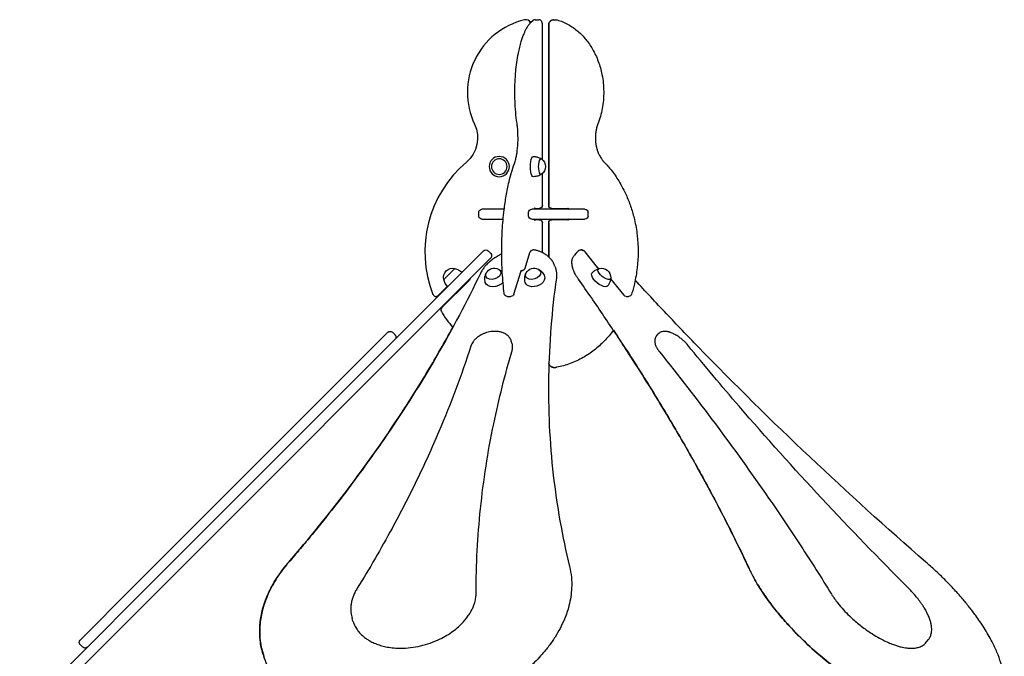
# Model space of a CAD drawing. Units: millimetres. Extents: x 0 to 29700, y 0 to 21000.
# Drawn here: x 8345 to 10198, y 6024 to 7222 of the extents above; entities that cross this region are included whole.
import ezdxf

# ---------------------------------------------------------------- set-up
doc = ezdxf.new("R2010")
doc.units = ezdxf.units.MM
doc.header["$LTSCALE"] = 0.3
doc.layers.add('P001', color=131, linetype='Continuous')

msp = doc.modelspace()

# ---------------------------------------------------------------- linework, layer by layer
at = {"layer": 'P001'}
for p, q in [((9315.3, 7222), (9315.2, 7222)), ((9315.3, 7222), (9322, 7222)), ((9329.2, 6958.5), (9329.2, 7212)), ((9340.9, 7212), (9340.9, 6872.5)), ((9340.9, 6872.5), (9340.9, 7212)), ((9350.2, 7222), (9350.1, 7222)), ((9350.2, 7222), (9354.3, 7222)), ((9329.2, 6872.5), (9329.2, 6932.5)), ((9209.2, 6852.5), (9209.2, 6859.5)), ((9215.3, 6865.5), (9215.2, 6865.5)), ((9257.2, 6865.5), (9215.3, 6865.5)), ((9303, 6852.5), (9303, 6859.5)), ((9309.9, 6865.5), (9309, 6865.5)), ((9408.6, 6865.5), (9309.9, 6865.5)), ((9314.5, 6866.5), (9323.2, 6866.5)), ((9346.9, 6866.5), (9376.9, 6866.5)), ((9346.9, 6866.5), (9346.9, 6866.5)), ((9408.9, 6865.5), (9408.6, 6865.5)), ((9414.9, 6852.5), (9414.9, 6859.5)), ((9215.2, 6846.5), (9215.3, 6846.5)), ((9215.3, 6846.5), (9255.2, 6846.5)), ((9309, 6846.5), (9309.9, 6846.5)), ((9309.9, 6846.5), (9408.6, 6846.5)), ((9323.2, 6845.5), (9314.5, 6845.5)), ((9329.2, 6783.4), (9329.2, 6839.5)), ((9340.9, 6839.5), (9340.9, 6775.6)), ((9340.9, 6775.7), (9340.9, 6839.5)), ((9376.9, 6845.5), (9346.9, 6845.5)), ((9346.9, 6845.5), (9346.9, 6845.5)), ((9408.6, 6846.5), (9408.9, 6846.5)), ((9218.2, 6786.9), (9177.4, 6746)), ((9218.3, 6786.9), (9218.2, 6786.9)), ((9226.8, 6786.9), (9231.7, 6782)), ((9432.9, 6755.8), (9409.3, 6785)), ((9190.8, 6732.6), (9231.6, 6773.4)), ((9231.6, 6773.4), (9231.7, 6773.5)), ((9304.9, 6783), (9295.8, 6753.8)), ((9392.8, 6782.9), (9388.8, 6777.9)), ((9164, 6753.9), (9143.3, 6733.1)), ((9275.4, 6705.4), (9289, 6749.2)), ((9352.5, 6757.9), (9354, 6752.9)), ((8632.2, 6200.9), (9177.4, 6746)), ((9190.8, 6732.6), (8645.7, 6187.4)), ((9191.5, 6731.9), (9139.8, 6680.1)), ((9457.5, 6734.2), (9482.4, 6703.4)), ((9132.9, 6702.9), (9150.1, 6720.2)), ((9263, 6701.2), (9269.7, 6701.2)), ((9487, 6701.2), (9491.1, 6701.2)), ((9038.2, 6633.7), (9014.4, 6609.9)), ((9051.6, 6628.7), (9046.6, 6633.7)), ((9272, 6612.2), (9270.5, 6617.2)), ((9543.2, 6625.6), (9547.2, 6630.5)), ((8557.5, 6153.1), (9014.4, 6609.9)), ((9350.2, 6567.7), (9350.1, 6567.7)), ((9350.2, 6567.7), (9354.3, 6567.7)), ((8632.2, 6200.9), (8345.1, 5913.8)), ((8358.6, 5900.3), (8645.7, 6187.4)), ((8557.5, 6153.1), (8458.8, 6054.3)), ((8972.5, 6090.3), (8970.9, 6095.2)), ((8463.7, 6040.9), (8458.8, 6045.8)), ((10051.7, 6050.2), (10055.7, 6055.2)), ((8803.1, 6028.8), (8804.6, 6023.9)), ((8803.2, 6028.8), (8804.7, 6023.9))]:
    msp.add_line(p, q, dxfattribs=at)
for points in [[(9281.3, 7027, -0.014812), (9278.8, 7048.2, -0.012522), (9277.5, 7069.4, -0.015461), (9277.3, 7096.7, -0.016467), (9278.9, 7123.9, -0.0116), (9280.9, 7141.6, -0.014647), (9283.8, 7159.1, -0.010597), (9286.3, 7170.1, -0.013902), (9289.2, 7181, -0.011353), (9291.7, 7188.6, -0.015171), (9294.6, 7196.1, -0.011882), (9296.8, 7201, -0.0157), (9299.3, 7205.7, -0.020581), (9302.5, 7210.9, -0.030252), (9306.1, 7215.6, -0.0221), (9308.6, 7218.3, -0.028567), (9311.4, 7220.6)], [(9311.3, 7220.6, 0.01242), (9310.1, 7219.7, 0.011191), (9309, 7218.7, 0.010924), (9307.8, 7217.6, 0.009672), (9306.8, 7216.5)], [(9315.2, 7222, 0.083249), (9313.1, 7221.6, 0.08077), (9311.3, 7220.6)], [(9329.2, 7212, 0.018142), (9329.1, 7213.4, 0.020894), (9329, 7214.7, 0.011856), (9328.9, 7215.4, 0.013033), (9328.7, 7216.1, 0.02436), (9328.4, 7217.1, 0.02515), (9328, 7218.1, 0.044977), (9327.3, 7219.2, 0.041856), (9326.5, 7220.1, 0.094443), (9324.4, 7221.5, 0.098658), (9322, 7222)], [(9350.2, 7222, 0.092284), (9347.1, 7221.4, 0.087537), (9344.4, 7219.8, 0.057134), (9342.9, 7218.2, 0.053319), (9341.8, 7216.3, 0.052461), (9341.2, 7214.2, 0.050651), (9340.9, 7212)], [(9340.9, 7212, -0.052188), (9341.1, 7214.3, -0.054288), (9341.8, 7216.4, -0.050007), (9342.8, 7218.2, -0.053474), (9344.2, 7219.7, -0.036907), (9345.3, 7220.5, -0.038063), (9346.5, 7221.2, -0.04232), (9347.9, 7221.7, -0.042604), (9349.3, 7222, -0.011634), (9349.7, 7222, -0.011495), (9350.1, 7222)], [(9354.3, 7222, -0.035813), (9355.5, 7221.9, -0.035509), (9356.7, 7221.6)], [(9356.7, 7221.6, -0.056372), (9377.4, 7213, -0.04988), (9395.8, 7200.1, -0.044431), (9410.9, 7184.6, -0.039064), (9423.2, 7166.8, -0.04347), (9434.2, 7143.5, -0.039361), (9441.2, 7118.6, -0.04743), (9444.4, 7086.6, -0.047293), (9441.6, 7054.6, -0.022654), (9438.2, 7040, -0.023675), (9433.5, 7025.7)], [(9276.3, 6951.1, 0.016098), (9277.7, 6955.4, 0.011266), (9278.9, 6959.8, 0.015527), (9280.4, 6966.9, 0.011491), (9281.5, 6974, 0.014606), (9282.6, 6984.1, 0.012493), (9283.1, 6994.3, 0.014943), (9283, 7006.8, 0.016276), (9282.2, 7019.2, 0.005501), (9281.8, 7023.1, 0.006108), (9281.3, 7027)], [(9433.5, 7025.7, 0.014258), (9432.2, 7022, 0.01366), (9431.1, 7018.3, 0.023998), (9429.7, 7011.5, 0.023258), (9428.9, 7004.6, 0.029791), (9428.8, 6995.6, 0.030258), (9429.8, 6986.6, 0.02014), (9431.1, 6980.8, 0.021161), (9432.8, 6975.2, 0.01399), (9434.2, 6971.6, 0.014607), (9435.7, 6968.1, 0.014628), (9437.5, 6964.8, 0.015418), (9439.4, 6961.6, 0.011463), (9440.9, 6959.4, 0.011958), (9442.5, 6957.2, 0.007954), (9443.6, 6955.8, 0.008231), (9444.8, 6954.5, 0.004115), (9445.4, 6953.8, 0.004193), (9446, 6953.2)], [(9257.1, 6706.5, -0.016034), (9253.6, 6745.8, -0.014099), (9252.4, 6785.2, -0.0141), (9253.5, 6824.7, -0.016007), (9257, 6864, -0.012048), (9260.9, 6890.5, -0.015883), (9266.2, 6916.7, -0.012383), (9270.7, 6934.1, -0.01745), (9276.3, 6951.1)], [(9312.2, 6964.5, -0.054293), (9318.5, 6963.7, -0.054701), (9324.4, 6961.6, -0.0151), (9325.9, 6960.8, -0.015191), (9327.4, 6959.9)], [(9446, 6953.2, -0.011852), (9452.3, 6946.4, -0.011356), (9458.2, 6939.2, -0.015102), (9465.8, 6929.1, -0.014423), (9472.7, 6918.5, -0.018052), (9480.7, 6904.5, -0.017033), (9487.7, 6889.9, -0.023819), (9496, 6868.1, -0.022602), (9502.3, 6845.7, -0.028929), (9507.5, 6815.7, -0.056472), (9507.4, 6754.8, -0.028943), (9502.2, 6724.7, -0.009681), (9499.7, 6715, -0.00992), (9496.9, 6705.4)], [(9327.4, 6931.1, -0.034018), (9324, 6929.2, -0.033621), (9320.4, 6927.8, -0.03586), (9316.4, 6926.9, -0.035734), (9312.2, 6926.5)], [(9314.3, 6865.5, -0.01024), (9314.5, 6866.2, -0.015585), (9314.7, 6867, -0.009941), (9314.8, 6867.3, -0.015182), (9314.9, 6867.7, -0.004305), (9315, 6867.8, -0.006804), (9315, 6867.8), (9315.1, 6868)], [(9379, 6865.5, 0.037611), (9378.5, 6865.9, 0.051752), (9377.9, 6866.3, 0.044776), (9377.3, 6866.4, 0.052887), (9376.8, 6866.5)], [(9376.9, 6866.5, -0.097369), (9377.9, 6866.3, -0.065151), (9378.7, 6865.8, -0.012952), (9378.9, 6865.7, -0.01181), (9379.1, 6865.5)], [(9315.1, 6844), (9315.1, 6844, -0.023268), (9315, 6844.2, -0.007451), (9314.9, 6844.3, -0.022166), (9314.7, 6844.9, -0.011425), (9314.5, 6845.5, -0.008688), (9314.4, 6846, -0.006968), (9314.3, 6846.5)], [(9376.8, 6845.5, 0.097369), (9377.8, 6845.7, 0.065151), (9378.7, 6846.2, 0.012952), (9378.9, 6846.3, 0.01181), (9379, 6846.5)], [(9379.1, 6846.5, -0.037611), (9378.5, 6846.1, -0.051752), (9377.9, 6845.7, -0.044776), (9377.4, 6845.6, -0.052887), (9376.9, 6845.5)], [(9314.8, 6788.5, 0.062278), (9312.8, 6788.7, 0.05793), (9310.7, 6788.4, 0.051552), (9309, 6787.7, 0.054177), (9307.4, 6786.7, 0.039453), (9306.5, 6785.8, 0.041223), (9305.7, 6784.8, 0.030463), (9305.3, 6784, 0.030723), (9304.9, 6783.2, 0.003239), (9304.9, 6783.1, 0.003248), (9304.9, 6783)], [(9352.5, 6757.9, 0.046269), (9349.9, 6764.2, 0.043597), (9346.2, 6770, 0.042558), (9341.3, 6775.2, 0.036675), (9335.7, 6779.7, 0.031089), (9330.1, 6783, 0.026595), (9324.1, 6785.7, 0.010523), (9321.5, 6786.6, 0.0099), (9318.9, 6787.4, 0.007392), (9316.8, 6788, 0.007088), (9314.8, 6788.5)], [(9399.6, 6788.1, 0.042005), (9396.6, 6786.4, 0.047047), (9394, 6784.2, 0.0119), (9393.4, 6783.5, 0.01196), (9392.8, 6782.9)], [(9405.5, 6786.9, 0.053003), (9404.5, 6787.7, 0.057708), (9403.3, 6788.3, 0.086186), (9401.5, 6788.5, 0.095049), (9399.8, 6788.2, 0.006533), (9399.7, 6788.1, 0.006531), (9399.6, 6788.1)], [(9409.3, 6785, 0.030997), (9408.4, 6785.9, 0.028747), (9407.5, 6786.8, 0.01451), (9407, 6787.1, 0.014573), (9406.4, 6787.4, 0.026122), (9405.5, 6787.9, 0.028824), (9404.6, 6788.3, 0.028579), (9403.8, 6788.5, 0.027779), (9402.9, 6788.6, 0.022788), (9402.3, 6788.7, 0.022471), (9401.6, 6788.6, 0.034565), (9400.7, 6788.5, 0.034881), (9399.9, 6788.2)], [(9252.5, 6780.9, 0.023026), (9243.9, 6776.5, 0.025137), (9235.8, 6771.3, 0.022049), (9229.6, 6766.4, 0.025075), (9223.8, 6760.9, 0.022259), (9219.5, 6756, 0.025627), (9215.7, 6750.6, 0.014839), (9213.9, 6747.6, 0.016191), (9212.2, 6744.4)], [(9397.1, 6733.4, -0.01197), (9394.2, 6737.6, -0.014532), (9391.6, 6742, -0.012635), (9389.7, 6745.6, -0.015548), (9388.1, 6749.3, -0.01059), (9387.2, 6751.6, -0.012236), (9386.3, 6754, -0.009404), (9385.8, 6755.7, -0.010661), (9385.4, 6757.4, -0.007236), (9385.2, 6758.5, -0.007822), (9385, 6759.7, -0.028291), (9384.6, 6763.5, -0.0371), (9384.7, 6767.3, -0.040461), (9385.3, 6771, -0.047593), (9386.6, 6774.4, -0.027881), (9387.6, 6776.2, -0.029662), (9388.8, 6777.9)], [(9246.7, 6752.3, -0.04581), (9250.1, 6750, -0.043039), (9253.1, 6747.1, -0.003657), (9253.3, 6746.9, -0.003654), (9253.5, 6746.6)], [(9295.8, 6753.8, -0.03773), (9295.7, 6753.4, -0.022778), (9295.5, 6753, -0.03573), (9295, 6752.3, -0.024051), (9294.5, 6751.7, -0.03393), (9293.5, 6750.9, -0.025982), (9292.5, 6750.2, -0.034082), (9290.9, 6749.3, -0.030714), (9289.2, 6748.7, -0.003459), (9289, 6748.6, -0.003484), (9288.8, 6748.6)], [(9289, 6749.2, -0.005432), (9289, 6749.4, -0.006441), (9289.1, 6749.6, -0.009644), (9289.2, 6749.9, -0.020388), (9289.3, 6750.2, -0.002319), (9289.3, 6750.2, -0.017147), (9289.4, 6750.3), (9289.4, 6750.3)], [(9321.8, 6752.3, -0.046936), (9325.3, 6749.9, -0.044041), (9328.3, 6747, -0.048801), (9331.1, 6743.1, -0.047862), (9333, 6738.7)], [(9354, 6752.9, -0.042874), (9355.4, 6746.7, -0.040724), (9355.7, 6740.3, -0.013345), (9355.6, 6738.2, -0.012856), (9355.3, 6736)], [(9422.3, 6744.9, -0.0602), (9427.2, 6749.5, -0.061194), (9433.1, 6752.8, -0.01253), (9434.4, 6753.3, -0.012656), (9435.7, 6753.7)], [(9435.1, 6753.5, -0.012295), (9434.2, 6754.4, -0.014138), (9433.3, 6755.3, -0.003441), (9433.1, 6755.5, -0.003692), (9432.9, 6755.8)], [(9212.2, 6744.4, -0.020322), (9130.1, 6589.1, -0.018044), (9036.3, 6440.5, -0.004929), (9007.8, 6399.7, -0.004776), (8978.6, 6359.5, -0.006368), (8937.7, 6305.7, -0.006114), (8895.4, 6253, -0.003057), (8873.5, 6226.6, -0.002998), (8851.2, 6200.5)], [(9221.6, 6727.5, -0.052493), (9220.7, 6732.6, -0.053678), (9220.9, 6737.9, -0.039545), (9221.7, 6741.5, -0.04193), (9223.2, 6745)], [(9296.7, 6727.5, -0.052493), (9295.8, 6732.6, -0.053678), (9296, 6737.9, -0.039545), (9296.9, 6741.5, -0.04193), (9298.3, 6745)], [(9355.3, 6736, 0.030208), (9340.7, 6550.7, 0.032913), (9349.5, 6365.1, 0.015791), (9362.1, 6278.6, 0.016066), (9380.1, 6193.1)], [(9718.1, 6189.1, 0.00927), (9672.2, 6282.9, 0.008075), (9623.1, 6375, 0.009229), (9559.1, 6485.6, 0.008051), (9491.4, 6594, 0.005045), (9444.9, 6664.2, 0.004685), (9397.1, 6733.4)], [(9457.7, 6735.9, -0.026617), (9457.3, 6733.1, -0.026159), (9456.6, 6730.2, -0.047088), (9454.7, 6725.4, -0.046647), (9451.9, 6721)], [(10051, 6201.1, -0.010365), (9832.2, 6399.2, -0.011018), (9622.2, 6606.4, -0.003322), (9562.5, 6668.7, -0.003428), (9503.7, 6731.8)], [(8851.1, 6200.5, 0.01571), (8962, 6337.4, 0.017501), (9063.5, 6481.4, 0.009779), (9113.5, 6561.2, 0.010417), (9160.3, 6642.9)], [(9270.5, 6617.2, 0.03852), (9269.3, 6620.2, 0.036575), (9267.6, 6623.1, 0.037643), (9265.5, 6625.7, 0.033746), (9263, 6628.1, 0.034202), (9260, 6630.2, 0.029738), (9256.7, 6632, 0.020495), (9254.1, 6633, 0.01846), (9251.5, 6633.9, 0.023278), (9248, 6634.7, 0.020676), (9244.4, 6635.2, 0.024829), (9239.7, 6635.4, 0.022476), (9235.1, 6635.2, 0.025976), (9229.5, 6634.4, 0.024873), (9224, 6633, 0.024829), (9218.8, 6631.2, 0.02581), (9213.7, 6628.7, 0.022465), (9209.7, 6626.3, 0.024743), (9205.9, 6623.5, 0.016789), (9203.6, 6621.5, 0.018454), (9201.5, 6619.4, 0.014), (9200.1, 6617.7, 0.015161), (9198.7, 6616, 0.035737), (9196.2, 6611.9, 0.043103), (9194.3, 6607.5)], [(9462.7, 6637.6, -0.016137), (9454.4, 6627.1, -0.017032), (9445.4, 6617.1, -0.033587), (9426.6, 6600.2, -0.037284), (9405.6, 6586, -0.041148), (9381.5, 6574.8, -0.044392), (9355.8, 6567.8)], [(9462.7, 6637.6, -0.006462), (9520.8, 6547.8, -0.007191), (9576.5, 6456.4, -0.006566), (9622.4, 6376.1, -0.007336), (9666.1, 6294.6, -0.004895), (9692.6, 6242.1, -0.005307), (9718, 6189.1)], [(9602.7, 6609.4, 0.01594), (9599.7, 6612.9, 0.013893), (9596.5, 6616.1, 0.02024), (9591.3, 6620.8, 0.02005), (9585.8, 6624.9, 0.013572), (9582, 6627.4, 0.015303), (9578.1, 6629.6, 0.013114), (9574.9, 6631.2, 0.015673), (9571.6, 6632.7, 0.009918), (9569.7, 6633.4, 0.011536), (9567.7, 6634, 0.003913), (9567.1, 6634.2, 0.004119), (9566.4, 6634.4, 0.019097), (9563.6, 6635, 0.025296), (9560.7, 6635.4, 0.037271), (9557.3, 6635.4, 0.04977), (9553.9, 6634.8, 0.049279), (9551.3, 6633.8, 0.055511), (9548.9, 6632.2, 0.025003), (9548, 6631.4, 0.025687), (9547.2, 6630.5)], [(9543.2, 6625.6, 0.047885), (9542, 6623.7, 0.043795), (9541.1, 6621.6, 0.041154), (9540.6, 6619.5, 0.034811), (9540.4, 6617.4, 0.034174), (9540.6, 6615, 0.026779), (9541, 6612.6, 0.011699), (9541.3, 6611.6, 0.010353), (9541.6, 6610.5, 0.013096), (9542.1, 6609, 0.011308), (9542.7, 6607.6, 0.01649), (9543.8, 6605.4, 0.01336), (9545, 6603.3, 0.01518), (9546.7, 6600.7, 0.012606), (9548.4, 6598.2, 0.003179), (9548.9, 6597.6, 0.003064), (9549.4, 6596.9)], [(9194.3, 6607.5, -0.011559), (9166.1, 6526.5, -0.010886), (9134.2, 6446.9, -0.012441), (9092.3, 6354.7, -0.011592), (9046, 6264.6, -0.007248), (9014, 6207.8, -0.006935), (8980.5, 6152)], [(9204.4, 6143.9, -0.013454), (9206.3, 6222.9, -0.012926), (9212.5, 6301.7, -0.012926), (9222.9, 6381.8, -0.012309), (9237.4, 6461.3, -0.010549), (9253.3, 6530.5, -0.010064), (9272, 6599)], [(9272, 6599, 0.016414), (9272.4, 6600.6, 0.017365), (9272.7, 6602.3, 0.014092), (9272.9, 6603.6, 0.014625), (9273, 6605, 0.041167), (9272.8, 6608.6, 0.043069), (9272, 6612.2)], [(10017.2, 6153.1, -0.008851), (9855.1, 6320.8, -0.009686), (9699.4, 6494.4, -0.003241), (9650.7, 6551.6, -0.003375), (9602.7, 6609.4)], [(9549.4, 6596.9, -0.008208), (9654.6, 6461.1, -0.009294), (9754.9, 6321.7, -0.006206), (9815.3, 6232, -0.006865), (9873.3, 6140.7)], [(9341.3, 6575, 0.05231), (9342, 6572.9, 0.055872), (9343.2, 6571.1, 0.050441), (9344.6, 6569.7, 0.053088), (9346.2, 6568.6, 0.047772), (9347.7, 6568, 0.048376), (9349.4, 6567.7, 0.011634), (9349.8, 6567.7, 0.011495), (9350.2, 6567.7)], [(9350.1, 6567.7, -0.092284), (9347, 6568.2, -0.087537), (9344.3, 6569.9, -0.057134), (9342.8, 6571.5, -0.053319), (9341.8, 6573.3, -0.018337), (9341.5, 6574.1, -0.018005), (9341.3, 6574.8)], [(9355.8, 6567.8, -0.022037), (9355, 6567.7, -0.022109), (9354.3, 6567.7)], [(8803.1, 6028.8, -0.046288), (8797.8, 6054, -0.043275), (8797.1, 6079.7, -0.021356), (8798.4, 6092.9, -0.01986), (8800.8, 6106.1, -0.019736), (8804.4, 6119.5, -0.018064), (8809, 6132.5, -0.017995), (8814.8, 6145.8, -0.016308), (8821.5, 6158.7, -0.018992), (8830.8, 6173.8, -0.016956), (8841.1, 6188.3, -0.007263), (8846, 6194.5, -0.006954), (8851.1, 6200.5)], [(8851.2, 6200.5, 0.016199), (8839.8, 6186.4, 0.018041), (8829.4, 6171.5, 0.018128), (8820.5, 6156.7, 0.020273), (8812.8, 6141.3, 0.017481), (8807.5, 6128.3, 0.019164), (8803.2, 6114.9, 0.019238), (8800, 6101.8, 0.020891), (8797.9, 6088.4, 0.020915), (8797, 6075.4, 0.022225), (8797.1, 6062.3, 0.029766), (8799.1, 6045.4, 0.030691), (8803.2, 6028.8)], [(9380.1, 6193.1, -0.036591), (9383.5, 6173, -0.034148), (9384.1, 6152.6, -0.027344), (9382.4, 6135.7, -0.025041), (9379, 6119, -0.018773), (9375.2, 6106.1, -0.017105), (9370.4, 6093.5, -0.022716), (9362.3, 6076.4, -0.020199), (9352.8, 6060, -0.020374), (9341.2, 6043.4, -0.017915), (9328.4, 6027.6, -0.026803), (9305.6, 6004.3, -0.023183)], [(10184.6, 5928.7, 0.06759), (10192.5, 5941.8, 0.055269), (10197, 5956.4, 0.040545), (10198.4, 5969.3, 0.030046), (10198, 5982.3, 0.029587), (10195.8, 5997.1, 0.021603), (10192, 6011.6, 0.026046), (10184.7, 6031.7, 0.018613), (10175.6, 6051, 0.011915), (10168.3, 6064.4, 0.010073), (10160.4, 6077.5, 0.008646), (10152.7, 6089.2, 0.007615), (10144.6, 6100.7, 0.010112), (10132.5, 6116.5, 0.008944), (10119.9, 6131.9, 0.0112), (10102.4, 6151.6, 0.010039), (10084, 6170.5, 0.00832), (10067.8, 6186.1, 0.008038), (10051, 6201.1)], [(9873.1, 6007.7, -0.016558), (9837, 6038.2, -0.017687), (9803.1, 6071.1, -0.013437), (9780.6, 6095.8, -0.0158), (9759.6, 6121.8, -0.017997), (9740.1, 6149.5, -0.024968), (9723.1, 6178.8, -0.004788), (9720.5, 6184, -0.005181), (9718.1, 6189.1)], [(9718, 6189.1, 0.018121), (9727.6, 6170.3, 0.014017), (9738.5, 6152.1, 0.018587), (9756.4, 6126, 0.014724), (9776.1, 6101.1, 0.018167), (9805.1, 6068.9, 0.015812), (9836.3, 6038.8, 0.019126), (9878.1, 6003.8, 0.019777), (9922.5, 5972, 0.002329), (9927.6, 5968.6, 0.002376), (9932.9, 5965.3)], [(8980.5, 6152, 0.021117), (8976.6, 6145.1, 0.023918), (8973.3, 6137.9, 0.02418), (8970.9, 6130.8, 0.027041), (8969.3, 6123.5, 0.032898), (8968.4, 6114.9, 0.035975), (8968.7, 6106.3, 0.024068), (8969.5, 6100.7, 0.024518), (8970.9, 6095.2)], [(8972.5, 6090.3, 0.028365), (8974.7, 6084.2, 0.027305), (8977.6, 6078.4, 0.041303), (8983.4, 6070.1, 0.03709), (8990.3, 6062.8, 0.024589), (8995.9, 6058.3, 0.022011), (9001.8, 6054.3, 0.027963), (9010.4, 6049.7, 0.023991), (9019.4, 6046, 0.02402), (9029.4, 6043, 0.021038), (9039.7, 6040.9, 0.025308), (9053.2, 6039.4, 0.022196), (9066.7, 6039.2, 0.029541), (9085.6, 6040.8, 0.027183), (9104.2, 6044.6, 0.027308), (9122.4, 6050.5, 0.028094), (9139.9, 6058.3, 0.021338), (9152, 6065.2, 0.023397), (9163.4, 6073.2, 0.023517), (9173.4, 6081.7, 0.027435), (9182.5, 6091.2, 0.018383), (9187.7, 6097.6, 0.020714), (9192.3, 6104.5, 0.02085), (9196.1, 6111.2, 0.023582), (9199.3, 6118.3, 0.011736), (9200.6, 6121.8, 0.0124), (9201.7, 6125.3, 0.033045), (9203.7, 6134.5, 0.03743), (9204.4, 6143.9)], [(9873.3, 6140.7, 0.016245), (9879.1, 6132, 0.013107), (9885.4, 6123.6, 0.018117), (9895.7, 6111.4, 0.015298), (9906.9, 6100, 0.021467), (9924.6, 6084.4, 0.021395), (9943.5, 6070.3, 0.015207), (9956.9, 6061.8, 0.017799), (9970.8, 6054.2, 0.012918), (9980.3, 6049.8, 0.015865), (9989.9, 6045.9, 0.01289), (9997.1, 6043.5, 0.016055), (10004.5, 6041.5, 0.012303), (10009.6, 6040.5, 0.014811), (10014.8, 6039.7, 0.025628), (10022.6, 6039.1, 0.037327), (10030.5, 6039.5, 0.047845), (10038.4, 6041.3, 0.067422), (10045.8, 6044.9, 0.036101), (10048.9, 6047.3, 0.03958), (10051.7, 6050.2)], [(10055.7, 6055.2, 0.069274), (10059.3, 6061.3, 0.057429), (10061.3, 6068.1, 0.035515), (10061.9, 6073, 0.027685), (10061.7, 6077.9, 0.032568), (10060.8, 6084.6, 0.02342), (10059.1, 6091.1, 0.024963), (10056.2, 6098.9, 0.018284), (10052.6, 6106.5, 0.009106), (10050.5, 6110.6, 0.008013), (10048.1, 6114.5, 0.010592), (10044.6, 6120, 0.009154), (10040.9, 6125.4, 0.013645), (10034.5, 6133.8, 0.011593), (10027.8, 6141.9, 0.008026), (10022.6, 6147.5, 0.007503), (10017.2, 6153.1)], [(8819.4, 5991.6, -0.063949), (8804.7, 6023.9)]]:
    msp.add_lwpolyline(points, format="xyb", dxfattribs=at)
at = {"layer": 'P001', "extrusion": (-2.40163e-13, 4.18764e-16, -1)}
for radius in [19, 14.7]:
    msp.add_circle((-9247.8, 6945.5, 0), radius, dxfattribs=at)
at = {"layer": 'P001'}
for centre, radius, start, end in [((9327.8, 7085.5), 140, 103.3424, 205.4676), ((9297.8, 7212), 10, 26.0843, 103.3424), ((9327.8, 6785.5), 220, 130.1565, 201.4649), ((9128.7, 6707.2), 6, 201.4649, 315), ((9144, 6675.9), 6, 135, 210.8119), ((9327.8, 6785.5), 220, 210.8119, 220.4209)]:
    msp.add_arc(centre, radius, start, end, dxfattribs=at)
at = {"layer": 'P001', "extrusion": (-2.64188e-13, -9.37803e-16, -1)}
msp.add_arc((-9147.2, 6999.5, 0), 60, 154.5324, 229.8435, dxfattribs=at)
at = {"layer": 'P001', "extrusion": (0, 0, -1)}
for centre, start, end in [((-9317.4, 6945.5), 124.8056, 235.1944), ((-9238.6, 6736.8), 30.008, 115.6479)]:
    msp.add_arc(centre, 17.5, start, end, dxfattribs=at)
at = {"layer": 'P001', "extrusion": (4.44089e-17, 0, -1)}
for centre, start, end in [((-9215.2, 6859.5), 0, 90), ((-9309, 6859.5), 0, 90), ((-9323.2, 6872.5), 180, 270), ((-9346.9, 6872.5), 270, 0), ((-9408.9, 6859.5), 90, 180), ((-9215.2, 6852.5), 270, 0), ((-9309, 6852.5), 270, 0), ((-9408.9, 6852.5), 180, 270)]:
    msp.add_arc(centre, 6, start, end, dxfattribs=at)
at = {"layer": 'P001', "extrusion": (5.55112e-17, 0, -1)}
msp.add_arc((-9346.9, 6872.5), 6, 270, 0, dxfattribs=at)
at = {"layer": 'P001', "extrusion": (4.44089e-17, -1.89478e-13, -1)}
msp.add_arc((-9323.2, 6839.5, 0), 6, 90, 180, dxfattribs=at)
at = {"layer": 'P001', "extrusion": (5.55112e-17, -9.94922e-44, -1)}
msp.add_arc((-9346.9, 6839.5), 6, 0, 90, dxfattribs=at)
at = {"layer": 'P001', "extrusion": (4.44089e-17, -8.41452e-30, -1)}
msp.add_arc((-9346.9, 6839.5), 6, 0, 90, dxfattribs=at)
at = {"layer": 'P001', "extrusion": (9.42055e-17, -3.14018e-17, -1)}
for centre, start, end in [((-9222.5, 6782.7), 45, 135), ((-9042.4, 6629.4), 45, 135), ((-8463, 6050), 315, 45), ((-8468, 6045.1), 225, 315)]:
    msp.add_arc(centre, 6, start, end, dxfattribs=at)
at = {"layer": 'P001', "extrusion": (2.62913e-29, 6.28037e-17, -1)}
for centre in [(-9227.5, 6777.7), (-9047.3, 6624.5)]:
    msp.add_arc(centre, 6, 135, 225, dxfattribs=at)
at = {"layer": 'P001', "extrusion": (8.68376e-17, 1.86507e-17, -1)}
msp.add_arc((-9160.4, 6736.8), 17.5, 347.8783, 102.1217, dxfattribs=at)
at = {"layer": 'P001', "extrusion": (5.34104e-18, 2.15525e-17, -1)}
msp.add_arc((-9156.8, 6724.8), 30, 103.9183, 134.0684, dxfattribs=at)
at = {"layer": 'P001', "extrusion": (-2.96342e-13, 2.02975e-14, -1)}
msp.add_arc((-9181.6, 6741.8, 0), 7, 48.0097, 76.0027, dxfattribs=at)
at = {"layer": 'P001', "extrusion": (6.0666e-17, 1.62463e-17, -1)}
msp.add_arc((-9313.7, 6736.8), 17.5, 30.008, 115.6479, dxfattribs=at)
at = {"layer": 'P001', "extrusion": (5.55112e-17, -1.67725e-29, -1)}
msp.add_arc((-9440.2, 6736.8), 17.5, 75.6182, 182.3287, dxfattribs=at)
at = {"layer": 'P001', "extrusion": (6.27954e-17, -1.02113e-18, -1)}
msp.add_arc((-9172.4, 6740.3), 30, 315.9316, 346.0817, dxfattribs=at)
at = {"layer": 'P001', "extrusion": (-4.09376e-13, 8.17732e-14, -1)}
msp.add_arc((-9186.6, 6736.9, 0), 7, 193.9973, 225, dxfattribs=at)
at = {"layer": 'P001', "extrusion": (4.44089e-17, -2.94508e-30, -1)}
msp.add_arc((-9263, 6707.2), 6, 270, 353.0722, dxfattribs=at)
at = {"layer": 'P001', "extrusion": (8.48586e-17, -2.62227e-17, -1)}
msp.add_arc((-9269.7, 6707.2), 6, 197.172, 270, dxfattribs=at)
at = {"layer": 'P001', "extrusion": (5.55112e-17, -9.4739e-14, -1)}
msp.add_arc((-9487, 6707.2), 6, 270, 321.0266, dxfattribs=at)
at = {"layer": 'P001', "extrusion": (5.55112e-17, -2.84699e-29, -1)}
msp.add_arc((-9491.1, 6707.2), 6, 197.6463, 270, dxfattribs=at)
at = {"layer": 'P001', "extrusion": (0, 0, -1)}
for centre, major_axis, ratio, start_param, end_param in [((9312.2, 6945.5), (0, -19), 0.309017, 6.277902, 9.430062), ((9326.5, 6945.5), (0, -14.7), 0.309017, 6.071584, 9.636379), ((9236.5, 6743.5), (14, 4.3), 0.672499, 5.655402, 10.052561), ((9311.6, 6743.5), (14, 4.3), 0.672499, 5.655402, 10.052561), ((9445.6, 6743.5), (11.4, -9.2), 0.415627, 5.983332, 9.724631), ((9314.9, 6732.9), (18.2, 5.6), 0.672499, 6.268409, 9.439554), ((9437.1, 6732.9), (14.8, -12), 0.415627, 6.275754, 9.432209), ((9239.8, 6732.9), (18.2, 5.6), 0.672499, 0.825555, 3.156369)]:
    msp.add_ellipse(centre, major_axis=major_axis, ratio=ratio, start_param=start_param, end_param=end_param, dxfattribs=at)

doc.saveas('drawing.dxf')
